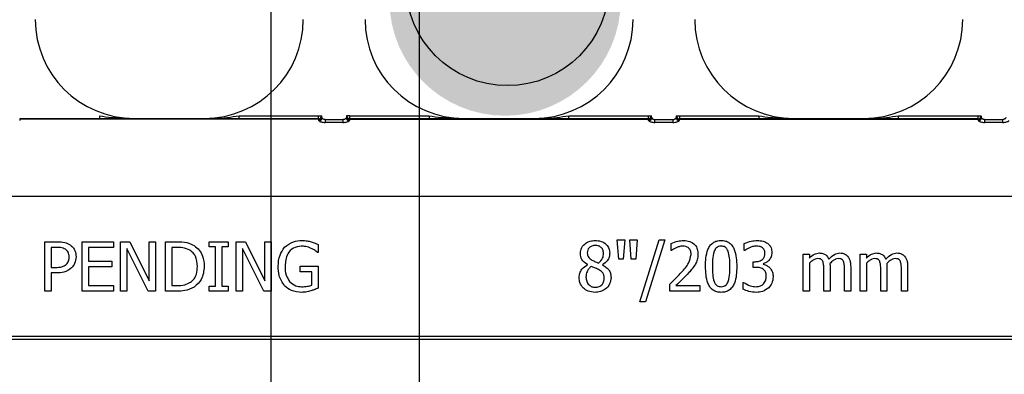
# Model space of a CAD drawing. Units: inches. Extents: x -16 to 88, y -8 to 105.
# Drawn here: x 40 to 42, y 26 to 27 of the extents above; entities that cross this region are included whole.
import ezdxf

# ---------------------------------------------------------------- set-up
doc = ezdxf.new("R2010")
doc.units = ezdxf.units.IN
doc.header["$MEASUREMENT"] = 0
doc.layers.add('FORM', color=7, linetype='Continuous')
doc.layers.add('Notes', color=7, linetype='Continuous')

msp = doc.modelspace()

# ---------------------------------------------------------------- hatches: boundary and pattern name
h = msp.add_hatch()
h.set_pattern_fill('AR-CONC', color=256, scale=0.644452)
h.set_pattern_definition([(50, (-84.0644, -28.516), (4.6224, -0.40441), [0.48334, -5.31673]), (355, (-84.0644, -28.516), (-0.89419, 4.84752), [0.38667, -4.25339]), (100.4514, (-83.679, -28.55), (3.72821, 4.44311), [0.41078, -4.51853]), (46.184, (-84.0644, -27.227), (6.87786, -1.0667), [0.725, -7.9751]), (96.6356, (-83.491, -27.316), (6.02345, 6.27773), [0.61616, -6.7778]), (351.184, (-84.0644, -27.227), (6.02345, 6.27773), [0.58, -6.38008]), (21, (-83.42, -27.5495), (3.84678, -2.59469), [0.48334, -5.31673]), (326, (-83.42, -27.5495), (1.56805, 4.67325), [0.38667, -4.25339]), (71.4514, (-83.0994, -27.7657), (5.41483, 2.07856), [0.41078, -4.51853]), (37.5, (-84.0644, -28.5162), (0.078364, 2.145342), [0, -4.20183, 0, -4.31783, 0, -4.269497]), (7.5, (-84.0644, -28.5162), (1.695358, 2.541796), [0, -2.46181, 0, -4.10516, 0, -1.627242]), (327.5, (-85.5016, -28.5162), (3.440231, -0.145355), [0, -1.61113, 0, -5.02673, 0, -6.67008]), (317.5, (-86.146, -28.5162), (3.75836, 0.64513), [0, -2.09447, 0, -3.33826, 0, -4.736725])])
h.paths.add_polyline_path([(37.879, 31.4661), (37.8795, 26.3535), (45.97, 26.3547), (45.9695, 31.4673)])
at = {"layer": 'Notes'}
h = msp.add_hatch(color=7, dxfattribs=at)
h.dxf.hatch_style = 1
edge = h.paths.add_edge_path()
edge.add_arc((41.1217, 26.6558), 0.2924, 0, 360)

# ---------------------------------------------------------------- linework, layer by layer
at = {"color": 8, "linetype": 'Continuous', "lineweight": 25}
for p, q in [((39.8946, 26.3545), (39.8946, 26.3537)), ((39.8948, 26.3555), (39.8947, 26.3554)), ((39.8947, 26.3554), (40.6504, 26.3554)), ((40.096, 26.3555), (39.8948, 26.3555)), ((40.096, 26.3634), (40.096, 26.3555)), ((40.1838, 26.3568), (40.1838, 26.3558)), ((40.3614, 26.3558), (40.3614, 26.3568)), ((40.4492, 26.3555), (40.4492, 26.3634)), ((40.4492, 26.3634), (40.6503, 26.3634)), ((40.6503, 26.3555), (40.4492, 26.3555)), ((40.6503, 26.3634), (40.6581, 26.3634)), ((40.6503, 26.3555), (40.6503, 26.3634)), ((40.6504, 26.3554), (40.6503, 26.3555)), ((40.6505, 26.3537), (40.6505, 26.3545)), ((40.6581, 26.3634), (40.6582, 26.3633)), ((40.6665, 26.3538), (40.6665, 26.3465)), ((40.6665, 26.3538), (40.7125, 26.3538)), ((40.7125, 26.3465), (40.6665, 26.3465)), ((40.7125, 26.3465), (40.7125, 26.3538)), ((40.7208, 26.3633), (40.7209, 26.3634)), ((40.7287, 26.3634), (40.7209, 26.3634)), ((40.7285, 26.3545), (40.7285, 26.3537)), ((41.4843, 26.3545), (40.7285, 26.3545)), ((41.4843, 26.3537), (40.7285, 26.3537)), ((40.7287, 26.3555), (40.7286, 26.3554)), ((40.7286, 26.3554), (41.4842, 26.3554)), ((40.7287, 26.3634), (40.7287, 26.3555)), ((40.7287, 26.3634), (40.9298, 26.3634)), ((40.9298, 26.3555), (40.7287, 26.3555)), ((40.9298, 26.3634), (40.9298, 26.3555)), ((41.0176, 26.3568), (41.0176, 26.3558)), ((41.1952, 26.3558), (41.1952, 26.3568)), ((41.283, 26.3555), (41.283, 26.3634)), ((41.283, 26.3634), (41.4841, 26.3634)), ((41.4841, 26.3555), (41.283, 26.3555)), ((41.4841, 26.3634), (41.4919, 26.3634)), ((41.4841, 26.3555), (41.4841, 26.3634)), ((41.4842, 26.3554), (41.4841, 26.3555)), ((41.4843, 26.3537), (41.4843, 26.3545)), ((41.4919, 26.3634), (41.492, 26.3633)), ((41.5003, 26.3465), (41.5003, 26.3538)), ((41.5003, 26.3538), (41.5463, 26.3538)), ((41.5463, 26.3465), (41.5003, 26.3465)), ((41.5463, 26.3538), (41.5463, 26.3465)), ((41.5546, 26.3633), (41.5547, 26.3634)), ((41.5547, 26.3634), (41.5625, 26.3634)), ((41.5623, 26.3545), (41.5623, 26.3537)), ((42.3182, 26.3545), (41.5623, 26.3545)), ((42.3182, 26.3537), (41.5623, 26.3537)), ((41.5625, 26.3555), (41.5624, 26.3554)), ((41.5624, 26.3554), (42.3181, 26.3554)), ((41.5625, 26.3634), (41.5625, 26.3555)), ((41.5625, 26.3634), (41.7636, 26.3634)), ((41.7636, 26.3555), (41.5625, 26.3555)), ((41.7636, 26.3634), (41.7636, 26.3555)), ((41.8514, 26.3568), (41.8514, 26.3558)), ((42.029, 26.3558), (42.029, 26.3568)), ((42.1168, 26.3555), (42.1168, 26.3634)), ((42.1168, 26.3634), (42.318, 26.3634)), ((42.318, 26.3555), (42.1168, 26.3555)), ((42.318, 26.3555), (42.318, 26.3634)), ((42.318, 26.3634), (42.3258, 26.3634)), ((42.3181, 26.3554), (42.318, 26.3555)), ((42.3182, 26.3537), (42.3182, 26.3545)), ((42.3258, 26.3634), (42.3259, 26.3633)), ((42.3341, 26.3538), (42.3341, 26.3465)), ((42.3341, 26.3538), (42.3802, 26.3538)), ((42.3802, 26.3465), (42.3341, 26.3465)), ((42.3802, 26.3465), (42.3802, 26.3538)), ((45.9402, 26.1588), (37.9402, 26.1588)), ((37.9402, 25.8048), (45.9402, 25.8048)), ((45.9402, 25.797), (37.9402, 25.797))]:
    msp.add_line(p, q, dxfattribs=at)
at = {"color": 7, "linetype": 'Continuous', "lineweight": 25}
for p, q in [((40.1838, 26.3568), (40.3614, 26.3568)), ((41.0176, 26.3568), (41.1952, 26.3568)), ((41.8514, 26.3568), (42.029, 26.3568)), ((39.9576, 26.0443), (39.9891, 26.0443)), ((39.9576, 25.9193), (39.9576, 26.0443)), ((40.0526, 25.9193), (40.0526, 26.0443)), ((40.0526, 26.0443), (40.1317, 26.0443)), ((40.1317, 26.0443), (40.1317, 26.03)), ((40.1491, 26.0443), (40.1728, 26.0443)), ((40.1491, 25.9193), (40.1491, 26.0443)), ((40.1728, 26.0443), (40.2219, 25.9453)), ((40.2219, 25.9453), (40.2219, 26.0443)), ((40.2219, 26.0443), (40.2377, 26.0443)), ((40.2377, 26.0443), (40.2377, 25.9193)), ((40.263, 25.9193), (40.263, 26.0443)), ((40.263, 26.0443), (40.2914, 26.0443)), ((40.3738, 26.0316), (40.3738, 26.0443)), ((40.3738, 26.0443), (40.4213, 26.0443)), ((40.4213, 26.0443), (40.4213, 26.0316)), ((40.4418, 25.9193), (40.4418, 26.0443)), ((40.4418, 26.0443), (40.4655, 26.0443)), ((40.4655, 26.0443), (40.5146, 25.9453)), ((40.5146, 25.9453), (40.5146, 26.0443)), ((40.5146, 26.0443), (40.5304, 26.0443)), ((40.5304, 26.0443), (40.5304, 25.9193)), ((41.4054, 26.049), (41.4244, 26.049)), ((41.4092, 26), (41.4054, 26.049)), ((41.4244, 26.049), (41.4207, 26)), ((41.4408, 26), (41.4371, 26.049)), ((41.4371, 26.049), (41.4561, 26.049)), ((41.4561, 26.049), (41.4523, 26)), ((41.4624, 25.8924), (41.5116, 26.049)), ((41.5257, 26.049), (41.4765, 25.8924)), ((41.5116, 26.049), (41.5257, 26.049)), ((39.9735, 26.03), (39.9735, 25.9794)), ((39.9875, 26.03), (39.9735, 26.03)), ((40.0684, 26.03), (40.0684, 25.9952)), ((40.1317, 26.03), (40.0684, 26.03)), ((40.1649, 26.0271), (40.1649, 25.9193)), ((40.2188, 25.9193), (40.1649, 26.0271)), ((40.2916, 26.03), (40.2789, 26.03)), ((40.2789, 26.03), (40.2789, 25.9335)), ((40.3896, 26.0316), (40.3738, 26.0316)), ((40.3896, 25.9319), (40.3896, 26.0316)), ((40.4213, 26.0316), (40.4054, 26.0316)), ((40.4054, 26.0316), (40.4054, 25.9319)), ((40.4576, 26.0271), (40.4576, 25.9193)), ((40.5116, 25.9193), (40.4576, 26.0271)), ((40.6491, 26.037), (40.6491, 26.0174)), ((41.5415, 26.0221), (41.5415, 26.0399)), ((41.5424, 26.0221), (41.5415, 26.0221)), ((41.7266, 26.0221), (41.7266, 26.0397)), ((41.7276, 26.0221), (41.7266, 26.0221)), ((40.0684, 25.9952), (40.127, 25.9952)), ((40.127, 25.9952), (40.127, 25.981)), ((40.6491, 26.0174), (40.6477, 26.0174)), ((41.4207, 26), (41.4092, 26)), ((41.4523, 26), (41.4408, 26)), ((41.7488, 25.9794), (41.7488, 25.9936)), ((41.7488, 25.9936), (41.7542, 25.9936)), ((41.8754, 25.9193), (41.8754, 26.0126)), ((41.8754, 26.0126), (41.8912, 26.0126)), ((41.8912, 26.0126), (41.8912, 26.0028)), ((42.0194, 25.9193), (42.0194, 26.0126)), ((42.0194, 26.0126), (42.0352, 26.0126)), ((42.0352, 26.0126), (42.0352, 26.0028)), ((39.9735, 25.9794), (39.985, 25.9794)), ((40.127, 25.981), (40.0684, 25.981)), ((40.0684, 25.981), (40.0684, 25.9335)), ((40.6032, 25.9826), (40.6491, 25.9826)), ((40.6032, 25.9683), (40.6032, 25.9826)), ((40.6491, 25.9826), (40.6491, 25.927)), ((41.3299, 25.986), (41.3299, 25.9865)), ((41.368, 25.9858), (41.368, 25.9854)), ((41.7559, 25.9794), (41.7488, 25.9794)), ((41.7739, 25.9883), (41.7739, 25.9872)), ((41.8912, 25.9896), (41.8912, 25.9193)), ((41.9276, 25.9193), (41.9276, 25.9741)), ((41.9434, 25.9813), (41.9434, 25.9193)), ((41.9798, 25.9193), (41.9798, 25.9741)), ((41.9956, 25.9811), (41.9956, 25.9193)), ((42.0352, 25.9896), (42.0352, 25.9193)), ((42.0716, 25.9193), (42.0716, 25.9741)), ((42.0874, 25.9813), (42.0874, 25.9193)), ((42.1238, 25.9193), (42.1238, 25.9741)), ((42.1396, 25.9811), (42.1396, 25.9193)), ((39.9878, 25.9652), (39.9735, 25.9652)), ((39.9735, 25.9652), (39.9735, 25.9193)), ((40.6333, 25.9683), (40.6032, 25.9683)), ((40.6333, 25.9345), (40.6333, 25.9683)), ((39.9735, 25.9193), (39.9576, 25.9193)), ((40.1317, 25.9193), (40.0526, 25.9193)), ((40.0684, 25.9335), (40.1317, 25.9335)), ((40.1317, 25.9335), (40.1317, 25.9193)), ((40.1649, 25.9193), (40.1491, 25.9193)), ((40.2377, 25.9193), (40.2188, 25.9193)), ((40.2917, 25.9193), (40.263, 25.9193)), ((40.2789, 25.9335), (40.2916, 25.9335)), ((40.3738, 25.9193), (40.3738, 25.9319)), ((40.3738, 25.9319), (40.3896, 25.9319)), ((40.4213, 25.9193), (40.3738, 25.9193)), ((40.4054, 25.9319), (40.4213, 25.9319)), ((40.4213, 25.9319), (40.4213, 25.9193)), ((40.4576, 25.9193), (40.4418, 25.9193)), ((40.5304, 25.9193), (40.5116, 25.9193)), ((41.5383, 25.9193), (41.5383, 25.9367)), ((41.6143, 25.9193), (41.5383, 25.9193)), ((41.5539, 25.9335), (41.6143, 25.9335)), ((41.6143, 25.9335), (41.6143, 25.9193)), ((41.7235, 25.9238), (41.7235, 25.9414)), ((41.7235, 25.9414), (41.7246, 25.9414)), ((41.8912, 25.9193), (41.8754, 25.9193)), ((41.9434, 25.9193), (41.9276, 25.9193)), ((41.9956, 25.9193), (41.9798, 25.9193)), ((42.0352, 25.9193), (42.0194, 25.9193)), ((42.0874, 25.9193), (42.0716, 25.9193)), ((42.1396, 25.9193), (42.1238, 25.9193)), ((41.4765, 25.8924), (41.4624, 25.8924))]:
    msp.add_line(p, q, dxfattribs=at)
for centre, start, end in [((40.1838, 26.6068), 180, 270), ((40.3614, 26.6068), 270, 0), ((41.0176, 26.6068), 180, 270), ((41.1952, 26.6068), 270, 0), ((41.8514, 26.6068), 180, 270), ((42.029, 26.6068), 270, 0)]:
    msp.add_arc(centre, 0.25, start, end, dxfattribs=at)
at = {"color": 8, "linetype": 'Continuous', "lineweight": 25}
for centre, radius, start, end in [((40.6503, 26.3634), 0.00781, 270.0214, 359.9786), ((40.6504, 26.3633), 0.00781, 270.0214, 359.9786), ((40.6505, 26.3615), 0.00782, 270.0295, 359.9102), ((40.6509, 26.362), 0.00748, 267.268, 355.7604), ((40.6509, 26.3589), 0.00774, 269.4894, 358.9116), ((40.7281, 26.3589), 0.00774, 181.0841, 270.5106), ((40.7285, 26.3615), 0.00782, 180.0898, 269.9705), ((40.7281, 26.362), 0.00748, 184.2396, 272.732), ((40.7286, 26.3633), 0.00781, 180.0214, 269.9786), ((40.7287, 26.3634), 0.00781, 180.0214, 269.9786), ((41.4841, 26.3634), 0.00781, 270.0153, 359.9847), ((41.4842, 26.3633), 0.00781, 270.0153, 359.9847), ((41.4843, 26.3615), 0.00782, 270.0313, 359.9084), ((41.4847, 26.362), 0.00748, 267.2743, 355.7541), ((41.4847, 26.3589), 0.00774, 269.4851, 358.9159), ((41.5619, 26.3589), 0.00774, 181.0841, 270.5149), ((41.5623, 26.3615), 0.00782, 180.0898, 269.9705), ((41.5619, 26.362), 0.00748, 184.2459, 272.7257), ((41.5624, 26.3633), 0.00781, 180.0153, 269.9804), ((41.5625, 26.3634), 0.00781, 180.0153, 269.9804), ((42.318, 26.3634), 0.00781, 270.0214, 359.9786), ((42.3181, 26.3633), 0.00781, 270.0214, 359.9786), ((42.3182, 26.3615), 0.00782, 270.0295, 359.9102), ((42.3185, 26.362), 0.00748, 267.268, 355.7604), ((42.3186, 26.3589), 0.00774, 269.4894, 358.9116)]:
    msp.add_arc(centre, radius, start, end, dxfattribs=at)
for centre, major_axis, ratio, start_param, end_param in [((39.8947, 26.26), (0, 0.0938), 0.01891, 0.048613, 0.235882), ((39.8947, 26.3476), (0, 0.00781), 0.03491, 0.017453, 0.484171), ((40.6504, 26.3476), (0, 0.00781), 0.03491, 5.799014, 6.265732), ((40.6504, 26.26), (0, 0.0938), 0.01891, 6.047304, 6.234572), ((40.6582, 26.3476), (0, 0.0156), 0.017455, 5.799014, 6.265732), ((40.6582, 26.26), (0, 0.1016), 0.017455, 6.047304, 6.234572), ((40.7207, 26.26), (0, 0.1016), 0.017455, 0.048613, 0.235882), ((40.7208, 26.3476), (0, 0.0156), 0.017455, 0.017453, 0.484171), ((40.7285, 26.26), (0, 0.0938), 0.01891, 0.048613, 0.235882), ((40.7286, 26.3476), (0, 0.00781), 0.03491, 0.017453, 0.484171), ((41.4842, 26.3476), (0, 0.00781), 0.03491, 5.799014, 6.265732), ((41.4843, 26.26), (0, 0.0938), 0.01891, 6.047304, 6.234572), ((41.492, 26.3476), (0, 0.0156), 0.017455, 5.799014, 6.265732), ((41.4921, 26.26), (0, 0.1016), 0.017455, 6.047304, 6.234572), ((41.5546, 26.26), (0, 0.1016), 0.017455, 0.048613, 0.235882), ((41.5546, 26.3476), (0, 0.0156), 0.017455, 0.017453, 0.484171), ((41.5624, 26.26), (0, 0.0938), 0.01891, 0.048613, 0.235882), ((41.5624, 26.3476), (0, 0.00781), 0.03491, 0.017453, 0.484171), ((42.3181, 26.3476), (0, 0.00781), 0.03491, 5.799014, 6.265732), ((42.3181, 26.26), (0, 0.0938), 0.01891, 6.047304, 6.234572), ((42.3259, 26.3476), (0, 0.0156), 0.017455, 5.799014, 6.265732), ((42.3259, 26.26), (0, 0.1016), 0.017455, 6.047304, 6.234572)]:
    msp.add_ellipse(centre, major_axis=major_axis, ratio=ratio, start_param=start_param, end_param=end_param, dxfattribs=at)
for points, knots in [([(40.096, 26.3634), (40.106, 26.3617), (40.1301, 26.3579), (40.1544, 26.3571), (40.1685, 26.3566)], [0, 0, 0, 0, 0.417706, 1, 1, 1, 1]), ([(40.3614, 26.3558), (40.3616, 26.3558), (40.3808, 26.3558), (40.4101, 26.3574), (40.4391, 26.3618), (40.4492, 26.3634)], [0, 0, 0, 0, 0.007104, 0.654818, 1, 1, 1, 1]), ([(40.6508, 26.3512), (40.651, 26.3509), (40.6513, 26.3501), (40.6534, 26.3488), (40.657, 26.3476), (40.6615, 26.3467), (40.6648, 26.3466), (40.6665, 26.3465)], [0, 0, 0, 0, 0.1599, 0.376991, 0.585635, 0.791068, 1, 1, 1, 1]), ([(40.6665, 26.3538), (40.6657, 26.3538), (40.6649, 26.3539), (40.6633, 26.3543), (40.6617, 26.3549), (40.6599, 26.3563), (40.6589, 26.3576), (40.6587, 26.3584), (40.6586, 26.3588)], [0, 0, 0, 0, 0.168262, 0.190063, 0.386951, 0.600183, 0.830221, 1, 1, 1, 1]), ([(40.7203, 26.3588), (40.7202, 26.3583), (40.72, 26.3574), (40.7185, 26.3558), (40.7166, 26.3546), (40.7148, 26.354), (40.7135, 26.3538), (40.7129, 26.3538), (40.7125, 26.3538)], [0, 0, 0, 0, 0.231662, 0.46527, 0.69502, 0.863019, 0.906087, 1, 1, 1, 1]), ([(40.7125, 26.3465), (40.7133, 26.3466), (40.716, 26.3466), (40.7202, 26.3472), (40.7245, 26.3484), (40.7275, 26.3499), (40.7279, 26.3507), (40.7281, 26.3512)], [0, 0, 0, 0, 0.104155, 0.330274, 0.560116, 0.782004, 1, 1, 1, 1]), ([(40.9298, 26.3634), (40.9399, 26.3617), (40.964, 26.3579), (40.9882, 26.3571), (41.0023, 26.3566)], [0, 0, 0, 0, 0.4177139, 1, 1, 1, 1]), ([(41.1952, 26.3558), (41.1954, 26.3558), (41.2146, 26.3558), (41.244, 26.3574), (41.2729, 26.3618), (41.283, 26.3634)], [0, 0, 0, 0, 0.007104, 0.654824, 1, 1, 1, 1]), ([(41.4847, 26.3512), (41.4848, 26.3509), (41.4851, 26.3501), (41.4873, 26.3488), (41.4909, 26.3476), (41.4953, 26.3467), (41.4986, 26.3466), (41.5003, 26.3465)], [0, 0, 0, 0, 0.159896, 0.376982, 0.585621, 0.791049, 1, 1, 1, 1]), ([(41.4925, 26.3588), (41.4925, 26.3584), (41.4927, 26.3576), (41.4938, 26.3563), (41.4955, 26.3549), (41.4971, 26.3543), (41.4987, 26.3539), (41.4995, 26.3538), (41.5003, 26.3538)], [0, 0, 0, 0, 0.169773, 0.399821, 0.613018, 0.8099, 0.831699, 1, 1, 1, 1]), ([(41.5463, 26.3538), (41.5468, 26.3538), (41.5474, 26.3538), (41.5487, 26.354), (41.5504, 26.3546), (41.5524, 26.3558), (41.5538, 26.3574), (41.5541, 26.3583), (41.5542, 26.3588)], [0, 0, 0, 0, 0.09391, 0.137021, 0.305016, 0.534761, 0.768343, 1, 1, 1, 1]), ([(41.5463, 26.3465), (41.5472, 26.3466), (41.5498, 26.3466), (41.5541, 26.3472), (41.5583, 26.3484), (41.5613, 26.3499), (41.5618, 26.3507), (41.562, 26.3512)], [0, 0, 0, 0, 0.104178, 0.330271, 0.56013, 0.782002, 1, 1, 1, 1]), ([(41.7636, 26.3634), (41.7737, 26.3617), (41.7978, 26.3579), (41.8221, 26.3571), (41.8362, 26.3566)], [0, 0, 0, 0, 0.417706, 1, 1, 1, 1]), ([(42.029, 26.3558), (42.0292, 26.3558), (42.0484, 26.3558), (42.0778, 26.3574), (42.1068, 26.3618), (42.1168, 26.3634)], [0, 0, 0, 0, 0.007104, 0.654818, 1, 1, 1, 1]), ([(42.3185, 26.3512), (42.3186, 26.3509), (42.3189, 26.3501), (42.3211, 26.3488), (42.3247, 26.3476), (42.3292, 26.3467), (42.3325, 26.3466), (42.3341, 26.3465)], [0, 0, 0, 0, 0.1599, 0.376991, 0.585635, 0.791068, 1, 1, 1, 1]), ([(42.3341, 26.3538), (42.3334, 26.3538), (42.3325, 26.3539), (42.331, 26.3543), (42.3293, 26.3549), (42.3276, 26.3563), (42.3265, 26.3576), (42.3264, 26.3584), (42.3263, 26.3588)], [0, 0, 0, 0, 0.168262, 0.190063, 0.386951, 0.600183, 0.830221, 1, 1, 1, 1]), ([(42.388, 26.3588), (42.3879, 26.3583), (42.3877, 26.3574), (42.3862, 26.3558), (42.3843, 26.3546), (42.3825, 26.354), (42.3812, 26.3538), (42.3806, 26.3538), (42.3802, 26.3538)], [0, 0, 0, 0, 0.231662, 0.46527, 0.69502, 0.863019, 0.906087, 1, 1, 1, 1]), ([(42.3802, 26.3465), (42.381, 26.3466), (42.3836, 26.3466), (42.3879, 26.3472), (42.3922, 26.3484), (42.3951, 26.3499), (42.3956, 26.3507), (42.3958, 26.3512)], [0, 0, 0, 0, 0.104155, 0.330274, 0.560116, 0.782004, 1, 1, 1, 1])]:
    msp.add_open_spline(points, degree=3, knots=knots, dxfattribs=at)
at = {"color": 7, "linetype": 'Continuous', "lineweight": 25}
for points, knots in [([(40.1838, 26.3558), (40.1836, 26.3558), (40.1648, 26.3557), (40.136, 26.3556), (40.1064, 26.3556), (40.096, 26.3555)], [0, 0, 0, 0, 0.006921, 0.648707, 1, 1, 1, 1]), ([(40.1685, 26.3566), (40.1734, 26.3562), (40.1785, 26.3558), (40.1836, 26.3558), (40.1838, 26.3558)], [0, 0, 0, 0, 0.959086, 1, 1, 1, 1]), ([(40.4492, 26.3555), (40.4387, 26.3556), (40.4092, 26.3556), (40.3803, 26.3557), (40.3616, 26.3558), (40.3614, 26.3558)], [0, 0, 0, 0, 0.351293, 0.993079, 1, 1, 1, 1]), ([(41.0176, 26.3558), (41.0174, 26.3558), (40.9987, 26.3557), (40.9698, 26.3556), (40.9403, 26.3556), (40.9298, 26.3555)], [0, 0, 0, 0, 0.006921, 0.648707, 1, 1, 1, 1]), ([(41.0023, 26.3566), (41.0072, 26.3562), (41.0123, 26.3558), (41.0174, 26.3558), (41.0176, 26.3558)], [0, 0, 0, 0, 0.959086, 1, 1, 1, 1]), ([(41.283, 26.3555), (41.2726, 26.3556), (41.243, 26.3556), (41.2141, 26.3557), (41.1954, 26.3558), (41.1952, 26.3558)], [0, 0, 0, 0, 0.351293, 0.993073, 1, 1, 1, 1]), ([(41.8514, 26.3558), (41.8512, 26.3558), (41.8325, 26.3557), (41.8036, 26.3556), (41.7741, 26.3556), (41.7636, 26.3555)], [0, 0, 0, 0, 0.006927, 0.648714, 1, 1, 1, 1]), ([(41.8362, 26.3566), (41.8411, 26.3562), (41.8461, 26.3558), (41.8512, 26.3558), (41.8514, 26.3558)], [0, 0, 0, 0, 0.959086, 1, 1, 1, 1]), ([(42.1168, 26.3555), (42.1064, 26.3556), (42.0768, 26.3556), (42.048, 26.3557), (42.0292, 26.3558), (42.029, 26.3558)], [0, 0, 0, 0, 0.351293, 0.993079, 1, 1, 1, 1]), ([(39.9891, 26.0443), (39.9956, 26.0442), (40.0072, 26.044), (40.0174, 26.0387), (40.0219, 26.0364)], [0, 0, 0, 0, 0.560868, 1, 1, 1, 1]), ([(40.2914, 26.0443), (40.3001, 26.0442), (40.3158, 26.0442), (40.3297, 26.0374), (40.3359, 26.0344)], [0, 0, 0, 0, 0.560744, 1, 1, 1, 1]), ([(40.5643, 26.0301), (40.5715, 26.0358), (40.5844, 26.0459), (40.6007, 26.047), (40.6079, 26.0474)], [0, 0, 0, 0, 0.558384, 1, 1, 1, 1]), ([(40.6079, 26.0474), (40.6123, 26.0472), (40.6202, 26.0469), (40.6279, 26.0449), (40.6313, 26.0441)], [0, 0, 0, 0, 0.559888, 1, 1, 1, 1]), ([(40.6313, 26.0441), (40.6346, 26.0429), (40.6407, 26.0408), (40.6465, 26.0381), (40.6491, 26.037)], [0, 0, 0, 0, 0.559907, 1, 1, 1, 1]), ([(41.3121, 26.0144), (41.3128, 26.0196), (41.3141, 26.03), (41.3248, 26.0409), (41.337, 26.0466), (41.3452, 26.0472), (41.3493, 26.0474)], [0, 0, 0, 0, 0.279154, 0.558649, 0.779128, 1, 1, 1, 1]), ([(41.3493, 26.0474), (41.3545, 26.0471), (41.3648, 26.0464), (41.3774, 26.0387), (41.3853, 26.0276), (41.3861, 26.0195), (41.3864, 26.0155)], [0, 0, 0, 0, 0.280617, 0.560023, 0.779898, 1, 1, 1, 1]), ([(41.5415, 26.0399), (41.5472, 26.0422), (41.5573, 26.0463), (41.5682, 26.0471), (41.573, 26.0474)], [0, 0, 0, 0, 0.560032, 1, 1, 1, 1]), ([(41.573, 26.0474), (41.5783, 26.0471), (41.589, 26.0463), (41.6019, 26.0377), (41.6087, 26.0254), (41.6093, 26.017), (41.6095, 26.0128)], [0, 0, 0, 0, 0.2804751, 0.559362, 0.7793418, 1, 1, 1, 1]), ([(41.6285, 25.9817), (41.6289, 25.9964), (41.6294, 26.0148), (41.6393, 26.0344), (41.6471, 26.0422), (41.6572, 26.0468), (41.6645, 26.0472), (41.6681, 26.0474)], [0, 0, 0, 0, 0.499495, 0.624752, 0.74976, 0.874745, 1, 1, 1, 1]), ([(41.6681, 26.0474), (41.6717, 26.0472), (41.6789, 26.0468), (41.689, 26.0421), (41.6967, 26.0343), (41.7065, 26.0148), (41.7071, 25.9965), (41.7076, 25.9818)], [0, 0, 0, 0, 0.125252, 0.250224, 0.375264, 0.500585, 1, 1, 1, 1]), ([(41.7266, 26.0397), (41.7325, 26.0421), (41.7429, 26.0463), (41.7541, 26.0471), (41.7591, 26.0474)], [0, 0, 0, 0, 0.559758, 1, 1, 1, 1]), ([(41.7591, 26.0474), (41.7643, 26.0472), (41.7736, 26.0469), (41.7816, 26.0423), (41.7852, 26.0403)], [0, 0, 0, 0, 0.560381, 1, 1, 1, 1]), ([(40.0102, 26.0252), (40.0061, 26.0269), (39.9989, 26.03), (39.991, 26.03), (39.9875, 26.03)], [0, 0, 0, 0, 0.558092, 1, 1, 1, 1]), ([(40.0194, 26.0058), (40.019, 26.0102), (40.0184, 26.0179), (40.0127, 26.023), (40.0102, 26.0252)], [0, 0, 0, 0, 0.560369, 1, 1, 1, 1]), ([(40.0219, 26.0364), (40.0244, 26.0343), (40.0295, 26.0302), (40.0357, 26.0199), (40.0363, 26.0114), (40.0368, 26.0062)], [0, 0, 0, 0, 0.2803438, 0.5606939, 1, 1, 1, 1]), ([(40.3247, 26.0225), (40.3188, 26.0251), (40.3082, 26.0299), (40.2967, 26.03), (40.2916, 26.03)], [0, 0, 0, 0, 0.558715, 1, 1, 1, 1]), ([(40.3437, 25.9819), (40.343, 25.9908), (40.342, 26.0031), (40.3331, 26.0164), (40.3275, 26.0204), (40.3247, 26.0225)], [0, 0, 0, 0, 0.558548, 0.779295, 1, 1, 1, 1]), ([(40.3359, 26.0344), (40.3403, 26.0308), (40.3492, 26.0236), (40.3593, 26.0053), (40.3604, 25.9906), (40.3611, 25.9816)], [0, 0, 0, 0, 0.280092, 0.56033, 1, 1, 1, 1]), ([(40.5478, 25.982), (40.5485, 25.9919), (40.5496, 26.0095), (40.5598, 26.0238), (40.5643, 26.0301)], [0, 0, 0, 0, 0.560185, 1, 1, 1, 1]), ([(40.6059, 26.0332), (40.599, 26.0322), (40.5853, 26.0303), (40.568, 26.0109), (40.5663, 25.9932), (40.5652, 25.9825)], [0, 0, 0, 0, 0.27975, 0.559991, 1, 1, 1, 1]), ([(40.6317, 26.0275), (40.6271, 26.0294), (40.6187, 26.0326), (40.6098, 26.033), (40.6059, 26.0332)], [0, 0, 0, 0, 0.559794, 1, 1, 1, 1]), ([(40.6477, 26.0174), (40.6449, 26.0196), (40.64, 26.0237), (40.6343, 26.0264), (40.6317, 26.0275)], [0, 0, 0, 0, 0.559944, 1, 1, 1, 1]), ([(41.3499, 26.0348), (41.3469, 26.0345), (41.3411, 26.0341), (41.3341, 26.0295), (41.33, 26.023), (41.3297, 26.0185), (41.3295, 26.0162)], [0, 0, 0, 0, 0.28045, 0.559831, 0.779604, 1, 1, 1, 1]), ([(41.3706, 26.0151), (41.3703, 26.0182), (41.3696, 26.0242), (41.364, 26.0309), (41.357, 26.0344), (41.3522, 26.0346), (41.3499, 26.0348)], [0, 0, 0, 0, 0.27962, 0.558917, 0.779102, 1, 1, 1, 1]), ([(41.5541, 26.0292), (41.5518, 26.028), (41.5477, 26.026), (41.544, 26.0233), (41.5424, 26.0221)], [0, 0, 0, 0, 0.5597502, 1, 1, 1, 1]), ([(41.5714, 26.0332), (41.568, 26.0329), (41.5621, 26.0323), (41.5566, 26.0301), (41.5541, 26.0292)], [0, 0, 0, 0, 0.559548, 1, 1, 1, 1]), ([(41.5862, 26.0281), (41.5837, 26.0298), (41.5792, 26.0328), (41.5738, 26.0331), (41.5714, 26.0332)], [0, 0, 0, 0, 0.558662, 1, 1, 1, 1]), ([(41.5921, 26.0123), (41.5919, 26.0156), (41.5915, 26.0215), (41.5878, 26.0261), (41.5862, 26.0281)], [0, 0, 0, 0, 0.560271, 1, 1, 1, 1]), ([(41.6502, 26.02), (41.6486, 26.0129), (41.6459, 26.0003), (41.6459, 25.9874), (41.6459, 25.9817)], [0, 0, 0, 0, 0.559152, 1, 1, 1, 1]), ([(41.6681, 26.0332), (41.6658, 26.033), (41.6614, 26.0327), (41.6542, 26.0284), (41.6517, 26.0232), (41.6502, 26.02)], [0, 0, 0, 0, 0.280772, 0.560687, 1, 1, 1, 1]), ([(41.6859, 26.0201), (41.685, 26.0221), (41.6832, 26.0262), (41.6787, 26.0307), (41.6733, 26.0329), (41.6698, 26.0331), (41.6681, 26.0332)], [0, 0, 0, 0, 0.280257, 0.559821, 0.779795, 1, 1, 1, 1]), ([(41.6902, 25.9818), (41.6903, 25.9891), (41.6903, 26.002), (41.6872, 26.0146), (41.6859, 26.0201)], [0, 0, 0, 0, 0.560572, 1, 1, 1, 1]), ([(41.7398, 26.0292), (41.7374, 26.028), (41.7332, 26.026), (41.7293, 26.0233), (41.7276, 26.0221)], [0, 0, 0, 0, 0.5598134, 1, 1, 1, 1]), ([(41.7574, 26.0332), (41.754, 26.0329), (41.7479, 26.0324), (41.7423, 26.0302), (41.7398, 26.0292)], [0, 0, 0, 0, 0.559506, 1, 1, 1, 1]), ([(41.7724, 26.0292), (41.7698, 26.0306), (41.7651, 26.033), (41.7598, 26.0331), (41.7574, 26.0332)], [0, 0, 0, 0, 0.55825, 1, 1, 1, 1]), ([(41.7789, 26.0153), (41.7785, 26.0183), (41.778, 26.0237), (41.7741, 26.0275), (41.7724, 26.0292)], [0, 0, 0, 0, 0.559428, 1, 1, 1, 1]), ([(41.7852, 26.0403), (41.7871, 26.0386), (41.7909, 26.0353), (41.7954, 26.0273), (41.7959, 26.0208), (41.7963, 26.0168)], [0, 0, 0, 0, 0.280384, 0.56061, 1, 1, 1, 1]), ([(40.0122, 25.987), (40.0146, 25.9901), (40.0189, 25.9957), (40.0192, 26.0027), (40.0194, 26.0058)], [0, 0, 0, 0, 0.558555, 1, 1, 1, 1]), ([(40.0368, 26.0062), (40.0362, 26.0004), (40.0351, 25.9899), (40.0286, 25.9818), (40.0257, 25.9782)], [0, 0, 0, 0, 0.55966, 1, 1, 1, 1]), ([(41.3299, 25.9865), (41.3243, 25.9903), (41.3142, 25.9972), (41.3127, 26.0091), (41.3121, 26.0144)], [0, 0, 0, 0, 0.5603712, 1, 1, 1, 1]), ([(41.3295, 26.0162), (41.3296, 26.0141), (41.3299, 26.0098), (41.3337, 26.003), (41.3383, 25.9999), (41.3411, 25.998)], [0, 0, 0, 0, 0.280338, 0.560037, 1, 1, 1, 1]), ([(41.3411, 25.998), (41.3442, 25.9963), (41.3498, 25.9933), (41.3557, 25.9911), (41.3583, 25.9901)], [0, 0, 0, 0, 0.560054, 1, 1, 1, 1]), ([(41.3583, 25.9901), (41.3624, 25.9939), (41.3697, 26.0008), (41.3703, 26.0108), (41.3706, 26.0151)], [0, 0, 0, 0, 0.558396, 1, 1, 1, 1]), ([(41.3864, 26.0155), (41.3861, 26.0121), (41.3853, 26.0053), (41.3797, 25.994), (41.3724, 25.989), (41.368, 25.9858)], [0, 0, 0, 0, 0.280509, 0.561434, 1, 1, 1, 1]), ([(41.5679, 25.9671), (41.5748, 25.9744), (41.587, 25.9874), (41.5906, 26.0047), (41.5921, 26.0123)], [0, 0, 0, 0, 0.562618, 1, 1, 1, 1]), ([(41.6095, 26.0128), (41.6092, 26.0079), (41.6087, 25.9991), (41.6049, 25.9911), (41.6032, 25.9877)], [0, 0, 0, 0, 0.5596628, 1, 1, 1, 1]), ([(41.7542, 25.9936), (41.7576, 25.9939), (41.7646, 25.9944), (41.7733, 25.9993), (41.7783, 26.0071), (41.7787, 26.0125), (41.7789, 26.0153)], [0, 0, 0, 0, 0.280654, 0.560083, 0.779599, 1, 1, 1, 1]), ([(41.7963, 26.0168), (41.7959, 26.0132), (41.7952, 26.0059), (41.7892, 25.9973), (41.7821, 25.9911), (41.7766, 25.9893), (41.7739, 25.9883)], [0, 0, 0, 0, 0.279743, 0.559505, 0.779813, 1, 1, 1, 1]), ([(41.8912, 26.0028), (41.8952, 26.0067), (41.9023, 26.0137), (41.9121, 26.0152), (41.9164, 26.0158)], [0, 0, 0, 0, 0.56141, 1, 1, 1, 1]), ([(41.9123, 26.0015), (41.9099, 26.0012), (41.9053, 26.0006), (41.8982, 25.9961), (41.8939, 25.992), (41.8912, 25.9896)], [0, 0, 0, 0, 0.279182, 0.559419, 1, 1, 1, 1]), ([(41.9251, 25.9949), (41.9243, 25.9962), (41.9228, 25.9986), (41.9182, 26.0013), (41.9145, 26.0014), (41.9123, 26.0015)], [0, 0, 0, 0, 0.280051, 0.559907, 1, 1, 1, 1]), ([(41.9164, 26.0158), (41.9193, 26.0156), (41.925, 26.0151), (41.9348, 26.0106), (41.9383, 26.0038), (41.9404, 25.9997)], [0, 0, 0, 0, 0.2812386, 0.5620107, 1, 1, 1, 1]), ([(41.9276, 25.9741), (41.9276, 25.9781), (41.9277, 25.9851), (41.9259, 25.9919), (41.9251, 25.9949)], [0, 0, 0, 0, 0.561174, 1, 1, 1, 1]), ([(41.9404, 25.9997), (41.9448, 26.0044), (41.9525, 26.013), (41.9637, 26.0149), (41.9686, 26.0158)], [0, 0, 0, 0, 0.5619615, 1, 1, 1, 1]), ([(41.9645, 26.0015), (41.9621, 26.0012), (41.9574, 26.0005), (41.9502, 25.996), (41.9458, 25.9919), (41.9431, 25.9893)], [0, 0, 0, 0, 0.279245, 0.559479, 1, 1, 1, 1]), ([(41.9773, 25.9949), (41.9765, 25.9962), (41.9751, 25.9986), (41.9704, 26.0013), (41.9667, 26.0014), (41.9645, 26.0015)], [0, 0, 0, 0, 0.280034, 0.559745, 1, 1, 1, 1]), ([(41.9686, 26.0158), (41.9727, 26.0155), (41.9801, 26.0149), (41.9855, 26.01), (41.9879, 26.0078)], [0, 0, 0, 0, 0.560127, 1, 1, 1, 1]), ([(41.9798, 25.9741), (41.9798, 25.9781), (41.9799, 25.9851), (41.9781, 25.9919), (41.9773, 25.9949)], [0, 0, 0, 0, 0.561178, 1, 1, 1, 1]), ([(41.9879, 26.0078), (41.9906, 26.0032), (41.9954, 25.9949), (41.9956, 25.9853), (41.9956, 25.9811)], [0, 0, 0, 0, 0.557876, 1, 1, 1, 1]), ([(42.0352, 26.0028), (42.0392, 26.0067), (42.0463, 26.0137), (42.0561, 26.0152), (42.0604, 26.0158)], [0, 0, 0, 0, 0.5614207, 1, 1, 1, 1]), ([(42.0562, 26.0015), (42.0539, 26.0012), (42.0493, 26.0006), (42.0422, 25.9961), (42.0378, 25.992), (42.0352, 25.9896)], [0, 0, 0, 0, 0.279182, 0.559419, 1, 1, 1, 1]), ([(42.069, 25.9949), (42.0683, 25.9962), (42.0668, 25.9986), (42.0622, 26.0013), (42.0585, 26.0014), (42.0562, 26.0015)], [0, 0, 0, 0, 0.280051, 0.559907, 1, 1, 1, 1]), ([(42.0604, 26.0158), (42.0633, 26.0156), (42.069, 26.0151), (42.0788, 26.0106), (42.0823, 26.0038), (42.0844, 25.9997)], [0, 0, 0, 0, 0.2812522, 0.5620189, 1, 1, 1, 1]), ([(42.0716, 25.9741), (42.0716, 25.9781), (42.0717, 25.9851), (42.0699, 25.9919), (42.069, 25.9949)], [0, 0, 0, 0, 0.561174, 1, 1, 1, 1]), ([(42.0844, 25.9997), (42.0888, 26.0044), (42.0965, 26.013), (42.1077, 26.0149), (42.1126, 26.0158)], [0, 0, 0, 0, 0.5619615, 1, 1, 1, 1]), ([(42.1085, 26.0015), (42.1061, 26.0012), (42.1014, 26.0005), (42.0942, 25.996), (42.0898, 25.9919), (42.0871, 25.9893)], [0, 0, 0, 0, 0.2792675, 0.5594799, 1, 1, 1, 1]), ([(42.1213, 25.9949), (42.1205, 25.9962), (42.119, 25.9986), (42.1144, 26.0013), (42.1107, 26.0014), (42.1085, 26.0015)], [0, 0, 0, 0, 0.2800193, 0.5597708, 1, 1, 1, 1]), ([(42.1126, 26.0158), (42.1167, 26.0155), (42.1241, 26.0149), (42.1295, 26.01), (42.1319, 26.0078)], [0, 0, 0, 0, 0.560139, 1, 1, 1, 1]), ([(42.1238, 25.9741), (42.1238, 25.9781), (42.1239, 25.9851), (42.1221, 25.9919), (42.1213, 25.9949)], [0, 0, 0, 0, 0.561174, 1, 1, 1, 1]), ([(42.1319, 26.0078), (42.1346, 26.0032), (42.1394, 25.9949), (42.1396, 25.9853), (42.1396, 25.9811)], [0, 0, 0, 0, 0.557875, 1, 1, 1, 1]), ([(39.985, 25.9794), (39.9906, 25.9793), (40.0004, 25.9792), (40.0086, 25.9846), (40.0122, 25.987)], [0, 0, 0, 0, 0.562579, 1, 1, 1, 1]), ([(40.0257, 25.9782), (40.0193, 25.9737), (40.0079, 25.9656), (39.994, 25.9653), (39.9878, 25.9652)], [0, 0, 0, 0, 0.557743, 1, 1, 1, 1]), ([(40.3263, 25.9418), (40.3296, 25.9446), (40.3362, 25.95), (40.3427, 25.9642), (40.3434, 25.9752), (40.3437, 25.9819)], [0, 0, 0, 0, 0.279899, 0.559914, 1, 1, 1, 1]), ([(40.3611, 25.9816), (40.3599, 25.97), (40.3576, 25.9493), (40.3424, 25.9354), (40.3357, 25.9293)], [0, 0, 0, 0, 0.559927, 1, 1, 1, 1]), ([(40.5642, 25.9326), (40.5587, 25.941), (40.5487, 25.9561), (40.5481, 25.9741), (40.5478, 25.982)], [0, 0, 0, 0, 0.557973, 1, 1, 1, 1]), ([(40.5652, 25.9825), (40.5655, 25.9747), (40.5661, 25.9607), (40.5735, 25.949), (40.5768, 25.9438)], [0, 0, 0, 0, 0.560608, 1, 1, 1, 1]), ([(41.3089, 25.9536), (41.3093, 25.9574), (41.3099, 25.965), (41.3165, 25.9774), (41.3248, 25.9828), (41.3299, 25.986)], [0, 0, 0, 0, 0.280719, 0.561313, 1, 1, 1, 1]), ([(41.3398, 25.9818), (41.3375, 25.98), (41.333, 25.9762), (41.3275, 25.9671), (41.3268, 25.9595), (41.3263, 25.9549)], [0, 0, 0, 0, 0.2804654, 0.5608385, 1, 1, 1, 1]), ([(41.3578, 25.974), (41.3544, 25.9755), (41.3485, 25.9782), (41.3425, 25.9807), (41.3398, 25.9818)], [0, 0, 0, 0, 0.559812, 1, 1, 1, 1]), ([(41.3722, 25.9524), (41.3721, 25.955), (41.3719, 25.9602), (41.3672, 25.9686), (41.3613, 25.9719), (41.3578, 25.974)], [0, 0, 0, 0, 0.280651, 0.559439, 1, 1, 1, 1]), ([(41.368, 25.9854), (41.3713, 25.9835), (41.378, 25.9799), (41.3854, 25.9721), (41.3892, 25.9629), (41.3895, 25.957), (41.3896, 25.954)], [0, 0, 0, 0, 0.280421, 0.560054, 0.779796, 1, 1, 1, 1]), ([(41.6032, 25.9877), (41.6004, 25.9834), (41.5954, 25.9758), (41.5893, 25.9691), (41.5867, 25.9661)], [0, 0, 0, 0, 0.559788, 1, 1, 1, 1]), ([(41.6681, 25.9161), (41.6645, 25.9163), (41.6572, 25.9168), (41.6471, 25.9213), (41.6394, 25.9292), (41.6296, 25.9487), (41.629, 25.967), (41.6285, 25.9817)], [0, 0, 0, 0, 0.125256, 0.250284, 0.375309, 0.5006, 1, 1, 1, 1]), ([(41.6459, 25.9817), (41.6458, 25.9745), (41.6457, 25.9617), (41.6487, 25.9493), (41.6501, 25.9438)], [0, 0, 0, 0, 0.5606615, 1, 1, 1, 1]), ([(41.7076, 25.9818), (41.7072, 25.9671), (41.7067, 25.9487), (41.6968, 25.9292), (41.6891, 25.9214), (41.679, 25.9167), (41.6717, 25.9163), (41.6681, 25.9161)], [0, 0, 0, 0, 0.4994501, 0.624738, 0.7497497, 0.8747419, 1, 1, 1, 1]), ([(41.6859, 25.9436), (41.6875, 25.9506), (41.6903, 25.9632), (41.6903, 25.9762), (41.6902, 25.9818)], [0, 0, 0, 0, 0.559247, 1, 1, 1, 1]), ([(41.7746, 25.9749), (41.7713, 25.9765), (41.7653, 25.9793), (41.7588, 25.9794), (41.7559, 25.9794)], [0, 0, 0, 0, 0.557738, 1, 1, 1, 1]), ([(41.7739, 25.9872), (41.7774, 25.9863), (41.7835, 25.9848), (41.7885, 25.9808), (41.7907, 25.9791)], [0, 0, 0, 0, 0.560385, 1, 1, 1, 1]), ([(41.782, 25.9568), (41.7818, 25.9607), (41.7815, 25.9677), (41.7767, 25.9727), (41.7746, 25.9749)], [0, 0, 0, 0, 0.561127, 1, 1, 1, 1]), ([(41.7907, 25.9791), (41.7936, 25.9752), (41.7989, 25.9683), (41.7993, 25.9597), (41.7994, 25.9559)], [0, 0, 0, 0, 0.558186, 1, 1, 1, 1]), ([(41.9431, 25.9893), (41.9432, 25.9878), (41.9434, 25.9851), (41.9434, 25.9824), (41.9434, 25.9813)], [0, 0, 0, 0, 0.560016, 1, 1, 1, 1]), ([(42.0871, 25.9893), (42.0872, 25.9878), (42.0874, 25.9851), (42.0874, 25.9824), (42.0874, 25.9813)], [0, 0, 0, 0, 0.560016, 1, 1, 1, 1]), ([(40.5768, 25.9438), (40.5817, 25.9394), (40.5904, 25.9315), (40.6021, 25.9307), (40.6072, 25.9303)], [0, 0, 0, 0, 0.558391, 1, 1, 1, 1]), ([(41.3196, 25.9269), (41.3161, 25.9313), (41.3099, 25.9393), (41.3092, 25.9492), (41.3089, 25.9536)], [0, 0, 0, 0, 0.5585743, 1, 1, 1, 1]), ([(41.3263, 25.9549), (41.3266, 25.9513), (41.3272, 25.9439), (41.333, 25.9352), (41.3409, 25.9296), (41.3467, 25.929), (41.3496, 25.9288)], [0, 0, 0, 0, 0.280323, 0.559902, 0.779857, 1, 1, 1, 1]), ([(41.3896, 25.954), (41.3889, 25.9482), (41.3875, 25.9366), (41.3762, 25.9241), (41.3629, 25.9171), (41.3538, 25.9164), (41.3493, 25.9161)], [0, 0, 0, 0, 0.279352, 0.558897, 0.779274, 1, 1, 1, 1]), ([(41.3496, 25.9288), (41.3531, 25.9291), (41.36, 25.9297), (41.3678, 25.9361), (41.3717, 25.9443), (41.372, 25.9497), (41.3722, 25.9524)], [0, 0, 0, 0, 0.279905, 0.558859, 0.779132, 1, 1, 1, 1]), ([(41.5383, 25.9367), (41.544, 25.9422), (41.5542, 25.9521), (41.5637, 25.9625), (41.5679, 25.9671)], [0, 0, 0, 0, 0.560014, 1, 1, 1, 1]), ([(41.5867, 25.9661), (41.5807, 25.9599), (41.5701, 25.9487), (41.5589, 25.9382), (41.5539, 25.9335)], [0, 0, 0, 0, 0.55996, 1, 1, 1, 1]), ([(41.6501, 25.9438), (41.651, 25.9418), (41.6528, 25.9376), (41.6573, 25.9329), (41.6627, 25.9306), (41.6663, 25.9304), (41.6681, 25.9303)], [0, 0, 0, 0, 0.2802728, 0.5597108, 0.7796432, 1, 1, 1, 1]), ([(41.7752, 25.9373), (41.7775, 25.9406), (41.7817, 25.9465), (41.7819, 25.9536), (41.782, 25.9568)], [0, 0, 0, 0, 0.558572, 1, 1, 1, 1]), ([(41.7994, 25.9559), (41.7989, 25.95), (41.7978, 25.9395), (41.7912, 25.9313), (41.7883, 25.9277)], [0, 0, 0, 0, 0.55937, 1, 1, 1, 1]), ([(40.2916, 25.9335), (40.2985, 25.9336), (40.3107, 25.9337), (40.3215, 25.9393), (40.3263, 25.9418)], [0, 0, 0, 0, 0.560914, 1, 1, 1, 1]), ([(40.3357, 25.9293), (40.3279, 25.9257), (40.3139, 25.9192), (40.2985, 25.9192), (40.2917, 25.9193)], [0, 0, 0, 0, 0.558219, 1, 1, 1, 1]), ([(40.6074, 25.9161), (40.5984, 25.9167), (40.5821, 25.9179), (40.5697, 25.9281), (40.5642, 25.9326)], [0, 0, 0, 0, 0.560262, 1, 1, 1, 1]), ([(40.6072, 25.9303), (40.6122, 25.9305), (40.6211, 25.9307), (40.6296, 25.9334), (40.6333, 25.9345)], [0, 0, 0, 0, 0.560405, 1, 1, 1, 1]), ([(40.6306, 25.9199), (40.6263, 25.9186), (40.6188, 25.9164), (40.6109, 25.9162), (40.6074, 25.9161)], [0, 0, 0, 0, 0.560004, 1, 1, 1, 1]), ([(40.6491, 25.927), (40.6457, 25.9255), (40.6397, 25.9228), (40.6334, 25.9208), (40.6306, 25.9199)], [0, 0, 0, 0, 0.560069, 1, 1, 1, 1]), ([(41.3493, 25.9161), (41.3431, 25.9165), (41.3321, 25.9173), (41.3234, 25.924), (41.3196, 25.9269)], [0, 0, 0, 0, 0.560132, 1, 1, 1, 1]), ([(41.6681, 25.9303), (41.6703, 25.9305), (41.6748, 25.9308), (41.682, 25.9351), (41.6844, 25.9403), (41.6859, 25.9436)], [0, 0, 0, 0, 0.28092, 0.560673, 1, 1, 1, 1]), ([(41.7576, 25.9161), (41.751, 25.9165), (41.7392, 25.9173), (41.7283, 25.9218), (41.7235, 25.9238)], [0, 0, 0, 0, 0.559823, 1, 1, 1, 1]), ([(41.7246, 25.9414), (41.7301, 25.9381), (41.74, 25.932), (41.7514, 25.9309), (41.7564, 25.9303)], [0, 0, 0, 0, 0.560201, 1, 1, 1, 1]), ([(41.7564, 25.9303), (41.7603, 25.9306), (41.7673, 25.9311), (41.7728, 25.9354), (41.7752, 25.9373)], [0, 0, 0, 0, 0.560978, 1, 1, 1, 1]), ([(41.7883, 25.9277), (41.7832, 25.9238), (41.7741, 25.9169), (41.7627, 25.9163), (41.7576, 25.9161)], [0, 0, 0, 0, 0.558083, 1, 1, 1, 1])]:
    msp.add_open_spline(points, degree=3, knots=knots, dxfattribs=at)
at = {"layer": 'FORM'}
for p, q in [((40.5296, 28.2183), (40.5296, -0.7175)), ((40.9046, 28.2183), (40.9046, -1.6398))]:
    msp.add_line(p, q, dxfattribs=at)
msp.add_lwpolyline([(39.0935, 32.9718), (39.0796, 25.9381, 0.414214), (40.4546, 24.5631), (40.8575, 24.5631), (40.8575, 24.9381), (40.4546, 24.9381, -0.414214), (39.4546, 25.9381), (39.4685, 32.9711)], format="xyb", dxfattribs=at)
at = {"layer": 'Notes'}
msp.add_circle((41.1278, 26.6969), 0.2572, dxfattribs=at)

doc.saveas('drawing.dxf')
